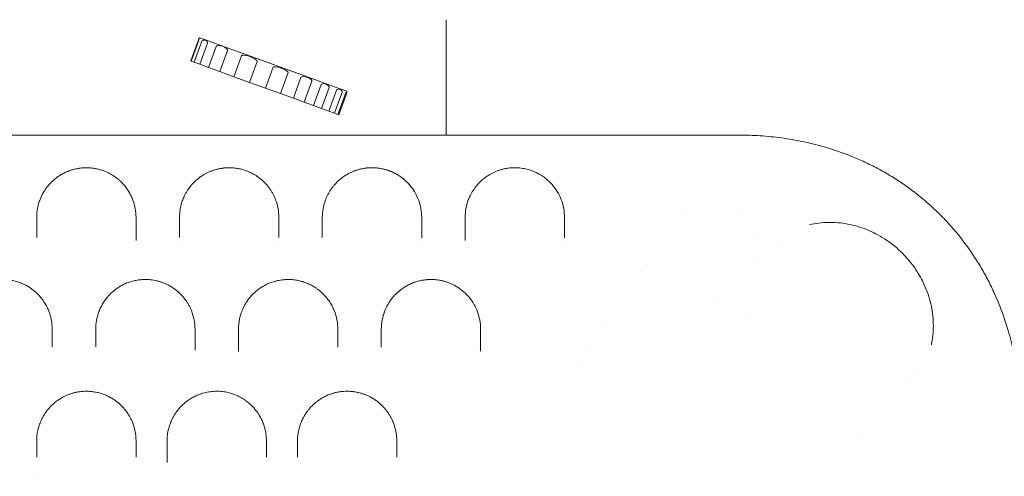
# Model space of a CAD drawing. Units: millimetres. Extents: x 0 to 55918, y -13377 to 2945.
# Drawn here: x 45908 to 46701, y -10327 to -9959 of the extents above; entities that cross this region are included whole.
import ezdxf

# ---------------------------------------------------------------- set-up
doc = ezdxf.new("R2010")
doc.units = ezdxf.units.MM
doc.header["$LTSCALE"] = 25

# ---------------------------------------------------------------- blocks, each defined once
blk = doc.blocks.new('A$C1A7E4657')
at = {"color": 0, "linetype": 'Continuous', "lineweight": 0}
for p, q in [((22157.31, -6387.5), (22157.31, -6480.46)), ((21951.68, -6420.75), (21957.84, -6403.83)), ((21951.89, -6420.82), (21958.05, -6403.91)), ((21954.32, -6421.71), (21960.48, -6404.79)), ((21964.28, -6404.05), (21959.52, -6402.32)), ((21977.85, -6408.99), (21964.28, -6404.05)), ((21958.98, -6423.4), (21965.14, -6406.49)), ((21965.9, -6425.92), (21972.06, -6409.01)), ((21975.05, -6429.25), (21981.2, -6412.34)), ((21998.98, -6416.68), (21977.85, -6408.99)), ((22044.04, -6432.88), (21990.14, -6413.26)), ((21951.68, -6420.75), (21951.89, -6420.82)), ((21951.89, -6420.82), (21954.32, -6421.71)), ((21954.32, -6421.71), (21958.98, -6423.4)), ((21986.39, -6433.38), (21992.55, -6416.47)), ((21998.97, -6437.96), (22005.12, -6421.04)), ((22024.74, -6426.06), (21998.98, -6416.68)), ((21958.98, -6423.4), (21965.9, -6425.92)), ((21965.9, -6425.92), (21975.05, -6429.25)), ((21975.05, -6429.25), (21986.39, -6433.38)), ((22011.78, -6442.62), (22017.94, -6425.71)), ((22046.02, -6433.8), (22024.74, -6426.06)), ((21986.39, -6433.38), (21998.97, -6437.96)), ((21998.97, -6437.96), (22011.78, -6442.62)), ((22023.86, -6447.02), (22030.02, -6430.1)), ((22034.22, -6450.79), (22040.38, -6433.87)), ((22043.05, -6454), (22049.2, -6437.09)), ((22059.43, -6438.68), (22046.02, -6433.8)), ((22011.78, -6442.62), (22023.86, -6447.02)), ((22050.53, -6456.72), (22056.68, -6439.81)), ((22057, -6459.08), (22063.16, -6442.17)), ((22071.02, -6442.9), (22059.43, -6438.68)), ((22062.81, -6461.19), (22068.97, -6444.28)), ((22067.38, -6462.86), (22073.54, -6445.94)), ((22076.51, -6444.9), (22071.02, -6442.9)), ((22023.86, -6447.02), (22034.22, -6450.79)), ((22034.22, -6450.79), (22043.05, -6454)), ((22070.13, -6463.86), (22076.29, -6446.94)), ((22070.87, -6464.13), (22077.02, -6447.21)), ((22043.05, -6454), (22050.53, -6456.72)), ((22050.53, -6456.72), (22057, -6459.08)), ((22057, -6459.08), (22062.81, -6461.19)), ((22062.81, -6461.19), (22067.38, -6462.86)), ((22067.38, -6462.86), (22070.13, -6463.86)), ((22070.13, -6463.86), (22070.87, -6464.13)), ((22391.39, -6544.68), (22391.39, -6544.68)), ((22391.39, -6544.68), (22391.39, -6544.68)), ((22449.84, -6552.57), (22449.84, -6552.57)), ((22449.84, -6552.57), (22449.84, -6552.57)), ((22409.84, -6562.55), (22409.84, -6562.55)), ((22449.84, -6558.38), (22449.84, -6558.38)), ((22424.16, -6569.85), (22424.16, -6569.85)), ((22314.04, -6590.39), (22314.04, -6590.39)), ((22377.43, -6612.29), (22377.43, -6612.29)), ((22400.1, -6625.44), (22400.1, -6625.44)), ((22400.1, -6625.44), (22400.1, -6625.44)), ((22283.97, -6634.23), (22283.97, -6634.23)), ((22180.08, -6654.15), (22180.08, -6654.15)), ((22270.62, -6654.15), (22270.62, -6654.15)), ((22533.53, -6671.94), (22533.53, -6671.94))]:
    blk.add_line(p, q, dxfattribs=at)
for centre, radius, start, end in [((22244.99, -6682.45), 80, 139.11772, 139.11779), ((22449.8, -6654.23), 97.04, 0.39128, 0.39198)]:
    blk.add_arc(centre, radius, start, end, dxfattribs=at)
at = {"color": 0, "linetype": 'Continuous', "lineweight": 0, "extrusion": (0, 0, -1)}
for centre, major_axis, ratio, start_param, end_param in [((21958.04, -6403.91), (0.68, 1.88), 0.104403, -1.570796, -0.486945), ((21957.85, -6403.84), (-0.68, -1.88), 0.103276, -2.654647, -1.570796), ((21964.43, -6406.23), (-3.96, 1.44), 0.475011, 0, 1.180858), ((21961.57, -6405.19), (3.57, -1.3), 0.526919, -1.180858, 0), ((21978.2, -6411.24), (-6.14, 2.24), 0.305848, 0, 1.355535), ((21975.72, -6410.34), (5.48, -2), 0.342667, -1.355535, 0), ((22002.26, -6420), (-9.71, 3.53), 0.193561, 0, 1.117517), ((21992.46, -6416.44), (12.66, -4.61), 0.148457, -1.117517, 0), ((22033.74, -6431.46), (-15.8, 5.75), 0.118942, 0, 0.904744), ((22014.21, -6424.35), (15.81, -5.75), 0.11889, -0.904744, 0), ((22048.48, -6436.82), (-8.1, 2.95), 0.231903, 0, 1.201289), ((22043.49, -6435.01), (5.71, -2.08), 0.329041, -1.201289, 0), ((22061.11, -6441.42), (-4.43, 1.61), 0.424197, 0, 1.153605), ((22056.7, -6439.82), (6.45, -2.35), 0.291236, -1.153605, 0), ((22073.86, -6446.06), (-4.9, 1.78), 0.383841, 0, 1.013729), ((22068.74, -6444.2), (4.8, -1.75), 0.391494, -1.013729, 0), ((22077.02, -6447.21), (0.68, 1.88), 0.389554, -1.570796, -0.467316), ((22075.83, -6446.78), (1.91, -0.69), 0.984724, -1.570796, -1.10348), ((22076.42, -6446.99), (-0.68, -1.88), 0.324428, -2.674276, -1.570796), ((22261.92, -6669.15), (1.28, 3.79), 0.000014, 0, 0.000056), ((21821.94, -6755.55), (3.46, 0.36), 0.000006, 0, 0.000024)]:
    blk.add_ellipse(centre, major_axis=major_axis, ratio=ratio, start_param=start_param, end_param=end_param, dxfattribs=at)
at = {"color": 0, "linetype": 'Continuous', "lineweight": 0}
for centre, major_axis, ratio, start_param, end_param in [((21958.84, -6404.2), (-1.91, 0.7), 0.983062, -1.570796, -1.083851), ((22391.47, -6655.75), (-43.24, 113.61), 0.000001, 0, 0.000004), ((22487.45, -6625.27), (53.99, 26.17), 0.207008, 0.000015, 0.000049)]:
    blk.add_ellipse(centre, major_axis=major_axis, ratio=ratio, start_param=start_param, end_param=end_param, dxfattribs=at)
for points, knots in [([(22385.62, -6480.46), (22311.94, -6480.46), (22140.02, -6480.46), (21968.09, -6480.46), (21869.85, -6480.46), (21796.15, -6480.46), (21673.32, -6480.46), (21501.35, -6480.46), (21403.09, -6480.46), (21353.96, -6480.46)], [0, 0, 0, 0, 22.104782, 51.577824, 51.577824, 51.577824, 73.687672, 88.427571, 103.167469, 103.167469, 103.167469, 103.167469]), ([(22619.84, -6708.91), (22619.84, -6704.69), (22619.74, -6700.45), (22619.53, -6696.16), (22619.26, -6690.52), (22618.58, -6681.99), (22617.26, -6671.93), (22616.35, -6666.15), (22615.33, -6660.37), (22613.25, -6650.18), (22610.93, -6641.35), (22609.13, -6635.45), (22606.32, -6626.23), (22602.87, -6617), (22598.75, -6607.89), (22597.18, -6604.43), (22594.68, -6599.27), (22591.06, -6592.47), (22588.19, -6587.42), (22585.18, -6582.44), (22580.97, -6575.87), (22573.07, -6564.59), (22564.55, -6554.37), (22557.22, -6546.67), (22551.6, -6541), (22543.73, -6533.78), (22533.36, -6525.45), (22525.3, -6519.71), (22518.7, -6515.4), (22511.99, -6511.29), (22503.45, -6506.52), (22493.02, -6501.41), (22485.99, -6498.42), (22482.47, -6497.02), (22478.3, -6495.37), (22471.34, -6492.85), (22463.7, -6490.49), (22458.15, -6488.92), (22455.37, -6488.19), (22453.29, -6487.67), (22447.46, -6486.22), (22438.72, -6484.4), (22424.31, -6482.21), (22410.04, -6480.81), (22398.83, -6480.46), (22393.28, -6480.46)], [-20.287348, -20.287348, -20.287348, -20.287348, -19.485415, -19.485415, -19.485415, -18.429747, -17.901914, -17.637997, -17.37408, -16.846246, -15.790579, -15.790579, -15.790579, -14.1413, -14.1413, -14.1413, -13.514491, -13.201086, -12.887681, -12.574276, -12.260872, -11.634062, -10.380443, -10.171507, -9.96257, -9.126824, -8.500015, -7.873205, -7.559801, -7.246396, -6.619587, -5.992777, -5.365968, -5.365968, -5.365968, -4.624913, -4.130876, -4.007367, -3.63684, -3.63684, -3.63684, -2.597743, -2.078194, -1.039097, 0, 0, 0, 0]), ([(21907.55, -6546.7), (21907.55, -6544.35), (21907.14, -6539.67), (21905.61, -6533.99), (21903.99, -6530.13), (21902.9, -6527.96), (21901.71, -6525.82), (21899.98, -6523.18), (21897.52, -6520.1), (21895.1, -6517.64), (21893.2, -6515.99), (21892.04, -6515.07), (21890.84, -6514.16), (21889.24, -6513.06), (21887.15, -6511.8), (21884.85, -6510.6), (21882.78, -6509.69), (21881.01, -6509.02), (21879.63, -6508.56), (21878.19, -6508.13), (21876.18, -6507.62), (21874.06, -6507.21), (21871.85, -6506.92), (21870.73, -6506.82), (21870.16, -6506.79), (21868.96, -6506.71), (21867.13, -6506.67), (21864.71, -6506.79), (21863.23, -6506.93), (21862.07, -6507.08), (21860.92, -6507.25), (21859.51, -6507.51), (21857.88, -6507.88), (21856.49, -6508.25), (21855.32, -6508.61), (21854.03, -6509.05), (21851.85, -6509.87), (21849.57, -6510.93), (21847.51, -6512.07), (21845.56, -6513.26), (21842.44, -6515.44), (21839.43, -6518.14), (21836.28, -6521.64), (21834.29, -6524.38), (21832.05, -6528.13), (21830.69, -6531.01), (21829.63, -6533.94), (21828.89, -6536.32), (21827.9, -6540.52), (21827.55, -6544.22), (21827.55, -6546.7)], [0, 0, 0, 0, 1.199191, 2.398381, 2.997976, 3.297774, 3.597572, 4.197167, 4.796762, 5.396357, 5.696155, 5.846054, 5.995953, 6.29575, 6.595548, 6.895345, 7.195143, 7.345042, 7.494941, 7.644839, 7.794738, 8.094536, 8.244435, 8.394334, 8.394334, 8.394334, 8.710532, 8.868631, 9.02673, 9.105779, 9.184829, 9.342928, 9.501027, 9.659126, 9.764526, 9.869925, 10.080724, 10.502321, 10.71312, 10.923919, 11.345516, 12.188711, 12.610309, 13.453504, 13.769702, 14.718297, 15.034495, 15.350693, 15.983089, 17.247882, 17.247882, 17.247882, 17.247882]), ([(22022.55, -6546.7), (22022.55, -6544.29), (22022.12, -6539.51), (22020.4, -6533.29), (22018.38, -6528.78), (22016.93, -6526.22), (22016.01, -6524.77), (22014.56, -6522.63), (22012.02, -6519.46), (22008.25, -6515.9), (22004.85, -6513.44), (22002.47, -6511.99), (22000.77, -6511.08), (21998.59, -6510.02), (21996.21, -6509.06), (21993.62, -6508.24), (21991.58, -6507.71), (21989.77, -6507.34), (21988.46, -6507.14), (21987.7, -6507.03), (21985.79, -6506.8), (21983.93, -6506.69), (21982.16, -6506.7), (21981.76, -6506.71), (21981.07, -6506.72), (21980.08, -6506.77), (21979.11, -6506.85), (21978.44, -6506.91), (21978.05, -6506.95), (21976.85, -6507.09), (21974.78, -6507.43), (21971.97, -6508.09), (21969.81, -6508.77), (21968.19, -6509.36), (21966.62, -6510), (21964.76, -6510.85), (21962.36, -6512.13), (21959.89, -6513.69), (21956.58, -6516.16), (21953.77, -6518.82), (21951.53, -6521.41), (21950.45, -6522.82), (21949.44, -6524.24), (21948.38, -6525.86), (21947.34, -6527.69), (21946.21, -6529.92), (21945.08, -6532.55), (21943.95, -6536), (21943.01, -6540.1), (21942.61, -6543.68), (21942.55, -6546.1), (21942.55, -6546.7)], [0, 0, 0, 0, 1.234242, 2.468484, 3.291312, 3.702725, 3.908432, 4.114139, 4.936967, 5.759795, 6.308347, 6.582623, 6.78833, 6.994037, 7.405451, 7.611158, 7.816865, 8.022572, 8.125425, 8.176852, 8.228279, 8.639693, 8.665406, 8.69112, 8.742546, 8.8454, 8.948253, 8.99968, 9.025393, 9.051107, 9.325383, 9.599659, 9.873935, 10.011073, 10.148211, 10.422487, 10.696763, 11.108176, 11.51959, 12.342418, 12.753832, 13.062393, 13.165246, 13.57666, 13.988074, 14.193781, 14.810902, 15.428023, 16.045144, 16.970825, 17.279386, 17.279386, 17.279386, 17.279386]), ([(22137.55, -6546.7), (22137.55, -6544.3), (22137.12, -6539.53), (22135.19, -6532.52), (22132.75, -6527.47), (22130.83, -6524.48), (22130.17, -6523.54), (22129.78, -6523.01), (22128.79, -6521.68), (22127.68, -6520.34), (22126.38, -6518.97), (22125.72, -6518.29), (22124.51, -6517.12), (22122.62, -6515.48), (22120.09, -6513.6), (22117.74, -6512.13), (22115.69, -6511.03), (22114.05, -6510.24), (22112.58, -6509.62), (22111.52, -6509.21), (22110.89, -6508.99), (22109.94, -6508.66), (22108.8, -6508.3), (22107.44, -6507.94), (22105.35, -6507.43), (22103.09, -6507.05), (22100.96, -6506.84), (22100.18, -6506.79), (22099.01, -6506.72), (22097.23, -6506.68), (22095.25, -6506.75), (22093.89, -6506.87), (22093.12, -6506.95), (22092.23, -6507.05), (22091.05, -6507.22), (22089.11, -6507.58), (22086.78, -6508.15), (22084.95, -6508.73), (22083.92, -6509.09), (22083.51, -6509.24), (22082.81, -6509.51), (22080.67, -6510.39), (22077.84, -6511.82), (22075.21, -6513.49), (22073.52, -6514.71), (22071.92, -6515.97), (22070.07, -6517.59), (22068.09, -6519.6), (22066.31, -6521.67), (22064.99, -6523.44), (22064.03, -6524.87), (22063.12, -6526.31), (22061.68, -6528.87), (22059.68, -6533.36), (22057.99, -6539.52), (22057.55, -6544.3), (22057.55, -6546.7)], [0, 0, 0, 0, 1.237262, 2.474523, 3.711785, 4.021101, 4.175758, 4.253087, 4.330416, 4.949047, 5.052152, 5.155257, 5.361467, 5.773888, 6.186308, 6.598729, 6.804939, 7.01115, 7.21736, 7.320465, 7.372018, 7.42357, 7.62978, 7.732886, 7.835991, 8.248411, 8.351516, 8.403069, 8.454622, 8.660832, 8.867042, 8.970147, 9.0217, 9.073252, 9.210726, 9.348199, 9.623147, 9.898094, 9.932462, 9.96683, 10.035567, 10.173041, 10.722935, 11.135355, 11.341566, 11.547776, 11.960196, 12.372617, 12.785038, 13.197458, 13.403668, 13.609879, 14.022299, 14.84714, 16.084402, 17.321664, 17.321664, 17.321664, 17.321664]), ([(22252.55, -6546.7), (22252.55, -6544.31), (22252.12, -6539.53), (22250.19, -6532.51), (22247.46, -6526.88), (22244.89, -6523.09), (22243.21, -6520.98), (22241.37, -6518.9), (22239.45, -6517.04), (22236.84, -6514.87), (22234.68, -6513.32), (22232.25, -6511.87), (22230.52, -6510.95), (22228.85, -6510.16), (22227.08, -6509.42), (22225.21, -6508.74), (22223.23, -6508.13), (22221.15, -6507.61), (22218.94, -6507.19), (22217.03, -6506.94), (22215.47, -6506.8), (22213.92, -6506.71), (22212.33, -6506.69), (22210.75, -6506.74), (22209.18, -6506.83), (22207.9, -6506.96), (22206.9, -6507.1), (22206.41, -6507.17), (22205.54, -6507.31), (22204.34, -6507.54), (22202.93, -6507.87), (22201.12, -6508.35), (22198.14, -6509.32), (22195.11, -6510.64), (22192.06, -6512.31), (22189.63, -6513.87), (22186.36, -6516.35), (22183.59, -6519.01), (22181.24, -6521.76), (22179.16, -6524.57), (22177.63, -6527.1), (22176.16, -6530.04), (22174.56, -6533.78), (22172.98, -6539.56), (22172.55, -6544.31), (22172.55, -6546.7)], [0, 0, 0, 0, 1.235809, 2.471617, 3.707426, 4.32533, 4.634282, 4.943234, 5.561139, 5.767107, 6.316355, 6.590979, 6.796947, 7.002916, 7.208884, 7.414852, 7.62082, 7.826788, 8.032756, 8.238724, 8.341708, 8.444692, 8.65066, 8.753644, 8.856628, 9.062597, 9.096925, 9.131253, 9.199909, 9.337221, 9.474533, 9.611845, 9.886469, 10.435717, 10.710341, 11.122278, 11.534214, 12.358086, 12.770022, 13.181959, 14.005831, 14.211799, 14.829703, 16.065512, 17.301321, 17.301321, 17.301321, 17.301321]), ([(22449.95, -6552.54), (22452.42, -6551.98), (22454.93, -6551.54), (22459.97, -6550.94), (22462.51, -6550.76), (22467.63, -6550.67), (22470.2, -6550.76), (22475.36, -6551.2), (22477.94, -6551.55), (22483.08, -6552.5), (22485.65, -6553.12), (22490.74, -6554.6), (22493.27, -6555.47), (22498.25, -6557.46), (22500.71, -6558.58), (22505.52, -6561.07), (22507.89, -6562.44), (22512.48, -6565.4), (22514.72, -6566.99), (22519.05, -6570.39), (22521.14, -6572.2), (22525.14, -6576.01), (22527.05, -6578.02), (22530.68, -6582.19), (22532.4, -6584.37), (22535.62, -6588.87), (22537.12, -6591.19), (22539.54, -6595.38), (22540.52, -6597.23), (22541.43, -6599.1)], [0, 0, 0, 0, 7.634797, 7.634797, 15.29887, 15.29887, 23.043835, 23.043835, 30.879142, 30.879142, 38.806394, 38.806394, 46.826836, 46.826836, 54.935699, 54.935699, 63.11789, 63.11789, 71.355135, 71.355135, 79.630831, 79.630831, 87.929664, 87.929664, 96.229959, 96.229959, 104.518527, 104.518527, 110.779439, 110.779439, 110.779439, 110.779439]), ([(21907.55, -6565.39), (21907.55, -6565.27), (21907.55, -6564.75), (21907.55, -6563.87), (21907.55, -6563.21), (21907.55, -6562.9)], [0.7929052, 0.7929052, 0.7929052, 0.7929052, 0.8397605, 1.0077126, 1.1756647, 1.1756647, 1.1756647, 1.1756647]), ([(22172.55, -6563.08), (22172.55, -6563.38), (22172.55, -6564.03), (22172.55, -6564.84), (22172.55, -6565.3), (22172.55, -6565.36)], [0, 0, 0, 0, 0.1675475, 0.3350951, 0.3599488, 0.3599488, 0.3599488, 0.3599488]), ([(21840.05, -6636.7), (21840.05, -6634.14), (21839.56, -6629.02), (21837.9, -6623.42), (21836.33, -6619.81), (21835.45, -6618.04), (21834.48, -6616.3), (21833.03, -6614), (21830.96, -6611.2), (21828.36, -6608.36), (21826.16, -6606.36), (21824.57, -6605.09), (21822.09, -6603.24), (21818.81, -6601.24), (21815.1, -6599.6), (21812.86, -6598.79), (21810.55, -6598.07), (21807.5, -6597.34), (21804.3, -6596.89), (21801.72, -6596.72), (21799.12, -6596.67), (21796.28, -6596.83), (21793.74, -6597.19), (21792.09, -6597.49), (21790.87, -6597.76), (21789.67, -6598.07), (21787.31, -6598.74), (21784.7, -6599.71), (21781.38, -6601.27), (21778.85, -6602.73), (21776.25, -6604.52), (21774.05, -6606.25), (21772.25, -6607.91), (21770.91, -6609.29), (21769.8, -6610.52), (21768.9, -6611.6), (21767.49, -6613.42), (21766.34, -6615.11), (21764.76, -6617.8), (21763.79, -6619.75), (21762.61, -6622.54), (21761.62, -6625.38), (21760.87, -6628.48), (21760.23, -6632.25), (21760.05, -6634.79), (21760.05, -6636.7)], [0, 0, 0, 0, 1.020335, 2.04067, 2.295753, 2.550837, 2.805921, 3.061005, 3.571172, 4.081339, 4.421451, 4.591507, 4.761563, 5.441786, 5.781898, 5.951953, 6.122009, 6.462121, 6.802232, 6.972288, 7.142344, 7.482456, 7.709197, 7.822567, 7.935938, 8.049308, 8.162679, 8.616161, 8.842902, 9.268042, 9.523125, 9.863237, 10.203349, 10.373404, 10.54346, 10.798544, 10.883572, 11.393739, 11.563795, 12.073963, 12.244018, 12.754186, 13.264353, 13.519437, 14.284688, 14.284688, 14.284688, 14.284688]), ([(21955.05, -6636.7), (21955.05, -6634.15), (21954.56, -6629.05), (21952.86, -6623.28), (21951.28, -6619.7), (21950.49, -6618.13), (21949.65, -6616.59), (21948.49, -6614.69), (21946.38, -6611.71), (21943.88, -6608.85), (21941.33, -6606.52), (21939.77, -6605.24), (21938.54, -6604.31), (21937.26, -6603.42), (21935.48, -6602.28), (21932.75, -6600.75), (21929.91, -6599.52), (21927.66, -6598.73), (21926.13, -6598.25), (21924.16, -6597.72), (21921.68, -6597.23), (21919.34, -6596.91), (21917.18, -6596.74), (21914.59, -6596.67), (21911.33, -6596.81), (21907.5, -6597.36), (21904.48, -6598.09), (21902.16, -6598.82), (21900.48, -6599.44), (21898.86, -6600.11), (21896.79, -6601.08), (21894.37, -6602.41), (21890.81, -6604.76), (21887.91, -6607.22), (21885.57, -6609.64), (21883.7, -6611.79), (21880.82, -6615.69), (21878.66, -6619.84), (21877.29, -6623.47), (21876.49, -6625.93), (21875.73, -6629.05), (21875.18, -6632.86), (21875.05, -6635.42), (21875.05, -6636.7)], [0, 0, 0, 0, 1.019491, 2.038983, 2.378813, 2.548729, 2.718644, 3.058474, 3.398305, 4.077966, 4.417796, 4.587712, 4.757627, 4.927542, 5.097457, 5.437288, 5.890395, 6.003672, 6.116949, 6.343503, 6.570056, 6.79661, 6.966525, 7.13644, 7.476271, 7.816101, 8.155932, 8.325847, 8.495762, 8.665678, 8.835593, 9.175423, 9.515254, 10.194915, 10.449788, 10.704661, 11.214406, 12.233898, 12.488771, 12.743644, 13.253389, 13.763135, 14.272881, 14.272881, 14.272881, 14.272881]), ([(22070.05, -6636.7), (22070.05, -6634.17), (22069.57, -6629.11), (22067.77, -6622.96), (22065.88, -6618.82), (22064.61, -6616.52), (22063.56, -6614.82), (22061.64, -6612.04), (22059.2, -6609.17), (22056.5, -6606.66), (22054.95, -6605.38), (22053.53, -6604.3), (22052.24, -6603.41), (22050.45, -6602.27), (22048.3, -6601.05), (22045.69, -6599.85), (22043.48, -6599.01), (22041.76, -6598.44), (22040, -6597.94), (22037.55, -6597.37), (22035, -6596.97), (22032.4, -6596.75), (22030.44, -6596.69), (22028.48, -6596.72), (22026.29, -6596.86), (22023.92, -6597.15), (22021.83, -6597.54), (22020.21, -6597.92), (22017.81, -6598.57), (22015.15, -6599.52), (22011.99, -6600.97), (22009.4, -6602.39), (22005.83, -6604.75), (22002.72, -6607.38), (22000.56, -6609.66), (21999.32, -6611.09), (21998.43, -6612.18), (21997.47, -6613.48), (21996.44, -6614.99), (21994.78, -6617.68), (21993.05, -6621.27), (21991.63, -6625.36), (21990.87, -6628.46), (21990.24, -6632.24), (21990.05, -6634.78), (21990.05, -6636.7)], [0, 0, 0, 0, 1.027063, 2.054126, 2.567657, 2.824423, 3.081189, 3.337955, 4.108252, 4.450606, 4.621783, 4.79296, 5.049726, 5.135315, 5.477669, 5.820023, 5.9912, 6.162378, 6.333555, 6.504732, 6.847086, 7.018263, 7.189441, 7.360618, 7.531795, 7.760031, 7.988267, 8.102385, 8.216503, 8.672976, 8.901212, 9.243566, 9.585921, 10.270629, 10.612984, 10.698572, 10.955338, 11.126515, 11.297692, 11.640047, 12.324755, 12.838287, 13.351818, 13.608584, 14.378881, 14.378881, 14.378881, 14.378881]), ([(22185.05, -6636.7), (22185.05, -6634.18), (22184.57, -6629.13), (22182.66, -6622.57), (22180.41, -6617.85), (22178.57, -6614.81), (22177.14, -6612.77), (22175.98, -6611.31), (22174.75, -6609.88), (22172.62, -6607.6), (22169.95, -6605.3), (22167.38, -6603.5), (22165.58, -6602.34), (22162.84, -6600.8), (22159.97, -6599.54), (22157.69, -6598.74), (22156.53, -6598.38), (22155.34, -6598.04), (22153.71, -6597.63), (22151.61, -6597.21), (22149.23, -6596.9), (22147.04, -6596.73), (22145.07, -6596.68), (22143.41, -6596.72), (22142.09, -6596.81), (22140.78, -6596.92), (22139.65, -6597.06), (22138.37, -6597.26), (22136.48, -6597.6), (22134.5, -6598.09), (22132.74, -6598.64), (22131.59, -6599.03), (22130.47, -6599.45), (22129.38, -6599.89), (22128.32, -6600.36), (22125.5, -6601.71), (22122.26, -6603.71), (22119.65, -6605.78), (22118.15, -6607.09), (22116.9, -6608.26), (22115.4, -6609.82), (22113.56, -6611.97), (22111.53, -6614.75), (22109.84, -6617.64), (22108.91, -6619.56), (22108.37, -6620.74), (22107.99, -6621.63), (22107.58, -6622.69), (22107.15, -6623.89), (22106.46, -6626.03), (22105.41, -6630.37), (22105.05, -6634.16), (22105.05, -6636.7)], [0, 0, 0, 0, 1.035902, 2.071805, 2.762406, 3.107707, 3.453008, 3.711983, 3.798308, 4.143609, 4.834211, 5.006861, 5.179511, 5.524812, 5.985213, 6.100313, 6.215414, 6.330514, 6.445614, 6.675815, 6.906015, 7.078665, 7.251316, 7.423966, 7.510291, 7.596617, 7.769267, 7.81243, 7.941917, 8.287218, 8.373543, 8.459868, 8.632519, 8.718844, 8.805169, 8.97782, 9.668421, 10.013722, 10.100047, 10.359023, 10.617998, 10.876974, 11.394925, 11.912876, 12.171851, 12.236595, 12.430827, 12.560315, 12.689803, 12.948778, 13.466729, 14.502632, 14.502632, 14.502632, 14.502632]), ([(22541.43, -6599.1), (22542.62, -6601.55), (22543.69, -6604.07), (22545.57, -6609.17), (22546.39, -6611.76), (22547.74, -6616.99), (22548.29, -6619.63), (22549.09, -6624.9), (22549.36, -6627.55), (22549.62, -6632.82), (22549.62, -6635.45), (22549.33, -6640.65), (22549.05, -6643.23), (22548.45, -6646.94), (22548.24, -6648.09), (22547.99, -6649.23)], [0, 0, 0, 0, 8.19457, 8.19457, 16.358693, 16.358693, 24.444346, 24.444346, 32.439172, 32.439172, 40.334432, 40.334432, 48.137234, 48.137234, 51.65391, 51.65391, 51.65391, 51.65391]), ([(21955.05, -6653.58), (21955.05, -6653.13), (21955.05, -6652.25), (21955.05, -6651.45), (21955.05, -6651.06)], [0.8496217, 0.8496217, 0.8496217, 0.8496217, 1.0135441, 1.1824681, 1.1824681, 1.1824681, 1.1824681]), ([(21990.05, -6651.12), (21990.05, -6651.5), (21990.05, -6652.57), (21990.05, -6653.79), (21990.05, -6654.6)], [0, 0, 0, 0, 0.1688645, 0.446971, 0.446971, 0.446971, 0.446971]), ([(22185.05, -6654.4), (22185.05, -6654.2), (22185.05, -6653.53), (22185.05, -6652.46), (22185.05, -6651.67), (22185.05, -6651.3)], [0.7708219, 0.7708219, 0.7708219, 0.7708219, 0.8437439, 1.0124927, 1.1812415, 1.1812415, 1.1812415, 1.1812415]), ([(21907.55, -6726.7), (21907.55, -6726.54), (21907.55, -6726.38), (21907.51, -6722.61), (21906.71, -6717.19), (21904.5, -6711.18), (21903.08, -6708.29), (21902.19, -6706.67), (21900.74, -6704.27), (21898.77, -6701.57), (21896.47, -6699.03), (21895.24, -6697.82), (21894.6, -6697.23), (21894.23, -6696.89), (21893.29, -6696.06), (21892.02, -6695.03), (21890.36, -6693.83), (21889.38, -6693.18), (21888.72, -6692.76), (21888.27, -6692.48), (21887.47, -6692.01), (21885.84, -6691.1), (21883.38, -6689.92), (21880.79, -6688.93), (21878.66, -6688.26), (21876.47, -6687.68), (21873.63, -6687.11), (21871.31, -6686.86), (21870.15, -6686.79), (21869.47, -6686.74), (21868.57, -6686.71), (21866.77, -6686.69), (21864.74, -6686.77), (21862.04, -6687.05), (21859.38, -6687.51), (21856.8, -6688.14), (21854.32, -6688.92), (21851.92, -6689.85), (21849.36, -6691.04), (21846.7, -6692.51), (21844.03, -6694.3), (21841.96, -6695.92), (21840.42, -6697.3), (21838.93, -6698.72), (21837.56, -6700.2), (21836.29, -6701.74), (21834.79, -6703.68), (21832.92, -6706.52), (21831.29, -6709.71), (21830.2, -6712.33), (21829.62, -6713.99), (21828.99, -6715.99), (21827.96, -6720.06), (21827.55, -6723.9), (21827.55, -6726.7)], [0, 0, 0, 0, 0.053474, 0.053474, 1.272595, 1.882155, 2.186936, 2.339326, 2.491716, 3.101276, 3.406056, 3.558447, 3.634642, 3.672739, 3.710837, 4.015617, 4.168007, 4.320397, 4.358495, 4.396592, 4.472787, 4.625177, 4.929958, 5.234738, 5.387128, 5.539518, 5.844298, 6.149078, 6.149078, 6.149078, 6.326205, 6.385247, 6.621416, 6.857585, 7.093753, 7.329922, 7.566091, 7.802259, 8.038428, 8.35332, 8.668211, 8.983103, 9.140549, 9.297994, 9.612886, 9.770332, 9.927778, 10.400115, 10.872452, 11.108621, 11.34479, 11.462874, 11.817127, 12.761802, 12.761802, 12.761802, 12.761802]), ([(22012.55, -6726.7), (22012.55, -6722.96), (22011.96, -6718.76), (22010.58, -6714.26), (22010.19, -6713.15), (22009.86, -6712.27), (22009.6, -6711.61), (22009.37, -6711.07), (22009.21, -6710.69), (22009.11, -6710.47), (22008.29, -6708.64), (22007.34, -6706.86), (22006.24, -6705.14), (22006.13, -6704.96), (22005.98, -6704.73), (22005.8, -6704.46), (22005.44, -6703.92), (22004.12, -6702.06), (22001.85, -6699.33), (21998.54, -6696.2), (21995.21, -6693.64), (21991.47, -6691.36), (21988.05, -6689.77), (21985.17, -6688.72), (21982.19, -6687.82), (21978.26, -6687.01), (21974.2, -6686.68), (21970.96, -6686.71), (21967.7, -6686.94), (21964.48, -6687.47), (21961.4, -6688.26), (21958.78, -6689.11), (21956.43, -6690.06), (21954.36, -6691.06), (21952.36, -6692.14), (21950.01, -6693.6), (21946.53, -6696.19), (21943.46, -6699.11), (21941.17, -6701.86), (21939.97, -6703.48), (21938.85, -6705.11), (21937.58, -6707.22), (21936.25, -6709.82), (21935.13, -6712.49), (21933.9, -6716.1), (21932.87, -6720.72), (21932.57, -6724.49), (21932.55, -6726.49), (21932.55, -6726.59), (21932.55, -6726.7)], [0, 0, 0, 0, 1.276438, 1.435993, 1.595547, 1.675325, 1.755102, 1.834879, 1.874768, 1.894712, 1.914657, 2.552876, 2.570604, 2.588332, 2.623789, 2.659245, 2.694702, 2.836528, 3.403834, 3.829313, 4.254793, 4.680272, 5.105751, 5.318491, 5.53123, 5.95671, 6.382189, 6.594929, 6.807668, 7.233147, 7.445887, 7.658627, 7.977736, 8.137291, 8.296846, 8.615955, 8.935065, 9.573283, 9.892393, 10.051948, 10.211502, 10.530612, 10.849721, 11.168831, 11.48794, 12.126159, 12.764378, 12.764378, 12.800756, 12.800756, 12.800756, 12.800756]), ([(22117.55, -6726.7), (22117.55, -6724.03), (22117.15, -6720.03), (22115.99, -6715.48), (22115.12, -6712.93), (22114.3, -6710.84), (22113.44, -6708.99), (22112.59, -6707.39), (22111.68, -6705.8), (22110.43, -6703.86), (22108.73, -6701.59), (22107.17, -6699.78), (22105.82, -6698.39), (22104.41, -6697.03), (22102.54, -6695.42), (22099.29, -6693.01), (22095.61, -6690.89), (22092.33, -6689.51), (22090.25, -6688.76), (22088.13, -6688.09), (22085.62, -6687.49), (22083.84, -6687.19), (22082.97, -6687.07), (22082.54, -6687.01), (22082.11, -6686.96), (22081.87, -6686.93), (22081.73, -6686.92), (22080.78, -6686.82), (22079.27, -6686.72), (22076.94, -6686.69), (22075.37, -6686.75), (22074.39, -6686.83), (22074.27, -6686.84), (22074.17, -6686.84), (22073.88, -6686.87), (22073.13, -6686.94), (22071.77, -6687.11), (22070.24, -6687.36), (22069.11, -6687.6), (22068.36, -6687.77), (22067.62, -6687.95), (22066.61, -6688.22), (22065.15, -6688.66), (22063.37, -6689.28), (22061.48, -6690.06), (22059.76, -6690.86), (22058.32, -6691.61), (22056.93, -6692.42), (22054.29, -6694.07), (22052.04, -6695.82), (22049.81, -6697.87), (22048.4, -6699.27), (22046.71, -6701.18), (22044.95, -6703.47), (22043.51, -6705.65), (22042.05, -6708.2), (22040.64, -6711.12), (22039.54, -6714.13), (22038.8, -6716.72), (22038.34, -6718.69), (22037.76, -6722), (22037.55, -6724.69), (22037.55, -6726.7)], [0, 0, 0, 0, 0.919564, 1.379346, 1.609237, 1.839128, 2.14565, 2.29891, 2.452171, 2.758692, 3.065214, 3.371735, 3.524996, 3.678257, 3.984778, 4.291299, 4.904342, 5.210863, 5.287494, 5.517385, 5.823906, 5.977167, 5.996324, 6.053797, 6.092112, 6.11127, 6.116059, 6.130428, 6.360319, 6.513579, 6.74347, 6.769014, 6.77061, 6.7754, 6.794557, 6.845644, 6.973361, 7.152165, 7.254339, 7.279883, 7.356513, 7.458687, 7.560861, 7.765208, 7.969556, 8.122817, 8.295235, 8.429338, 8.582599, 9.195641, 9.272272, 9.502163, 9.808684, 10.07689, 10.421727, 10.651618, 11.03477, 11.494552, 11.724443, 11.954334, 12.184225, 12.873898, 12.873898, 12.873898, 12.873898]), ([(21827.55, -6726.7), (21827.55, -6727.1), (21827.55, -6727.49), (21827.55, -6731.79), (21827.55, -6735.73), (21827.55, -6739.7)], [0, 0, 0, 0, 0.152588, 0.152588, 1.656313, 1.656313, 1.656313, 1.656313]), ([(22012.55, -6739.78), (22012.55, -6735.6), (22012.55, -6731.45), (22012.55, -6727.13), (22012.55, -6726.92), (22012.55, -6726.7)], [0, 0, 0, 0, 1.600865, 1.600865, 1.684858, 1.684858, 1.684858, 1.684858]), ([(22037.55, -6726.7), (22037.55, -6727.23), (22037.55, -6727.77), (22037.55, -6732.11), (22037.55, -6735.94), (22037.55, -6739.81)], [0, 0, 0, 0, 0.20887, 0.20887, 1.695429, 1.695429, 1.695429, 1.695429]), ([(22117.55, -6739.84), (22117.55, -6737.08), (22117.55, -6734.34), (22117.55, -6729.97), (22117.55, -6728.33), (22117.55, -6726.7)], [0, 0, 0, 0, 1.064823, 1.064823, 1.708057, 1.708057, 1.708057, 1.708057]), ([(21932.55, -6739.72), (21932.55, -6740.16), (21932.55, -6741.5), (21932.55, -6742.99), (21932.55, -6743.99)], [0, 0, 0, 0, 0.1692652, 0.4851659, 0.4851659, 0.4851659, 0.4851659])]:
    blk.add_open_spline(points, degree=3, knots=knots, dxfattribs=at)
for points in [[(22393.28, -6480.46), (22390.74, -6480.46), (22388.18, -6480.46), (22385.62, -6480.46)], [(21827.55, -6546.7), (21827.55, -6551.96), (21827.55, -6557.36), (21827.55, -6562.9)], [(21907.55, -6562.9), (21907.55, -6557.36), (21907.55, -6551.96), (21907.55, -6546.7)], [(21942.55, -6546.7), (21942.55, -6551.97), (21942.55, -6557.38), (21942.55, -6562.92)], [(22022.55, -6562.98), (22022.55, -6557.41), (22022.55, -6551.99), (22022.55, -6546.7)], [(22057.55, -6546.7), (22057.55, -6552), (22057.55, -6557.44), (22057.55, -6563.01)], [(22137.55, -6563.06), (22137.55, -6557.48), (22137.55, -6552.02), (22137.55, -6546.7)], [(22172.55, -6546.7), (22172.55, -6552.03), (22172.55, -6557.49), (22172.55, -6563.08)], [(22252.55, -6563.09), (22252.55, -6557.5), (22252.55, -6552.04), (22252.55, -6546.7)], [(22449.95, -6552.54), (22449.95, -6552.54), (22449.95, -6552.54), (22449.95, -6552.54)], [(21942.55, -6565.49), (21942.55, -6565.49), (21942.55, -6565.49), (21942.55, -6565.49)], [(22022.55, -6565.48), (22022.55, -6565.48), (22022.55, -6565.48), (22022.55, -6565.48)], [(22137.55, -6565.69), (22137.55, -6565.69), (22137.55, -6565.69), (22137.55, -6565.69)], [(22252.55, -6565.93), (22252.55, -6565.93), (22252.55, -6565.93), (22252.55, -6565.93)], [(22408.3, -6584.12), (22408.3, -6584.12), (22408.3, -6584.12), (22408.3, -6584.12)], [(22187.46, -6626.85), (22187.46, -6626.85), (22187.46, -6626.85), (22187.46, -6626.85)], [(21840.05, -6651.03), (21840.05, -6646.18), (21840.05, -6641.4), (21840.05, -6636.7)], [(21875.05, -6636.7), (21875.05, -6641.4), (21875.05, -6646.17), (21875.05, -6651.02)], [(21955.05, -6651.06), (21955.05, -6646.2), (21955.05, -6641.41), (21955.05, -6636.7)], [(21990.05, -6636.7), (21990.05, -6641.43), (21990.05, -6646.24), (21990.05, -6651.12)], [(22070.05, -6651.21), (22070.05, -6646.3), (22070.05, -6641.46), (22070.05, -6636.7)], [(22105.05, -6636.7), (22105.05, -6641.48), (22105.05, -6646.33), (22105.05, -6651.26)], [(22185.05, -6651.3), (22185.05, -6646.36), (22185.05, -6641.49), (22185.05, -6636.7)], [(22548, -6649.23), (22547.99, -6649.23), (22547.99, -6649.23), (22547.99, -6649.23)], [(21840.05, -6654.16), (21840.05, -6654.16), (21840.05, -6654.16), (21840.05, -6654.16)], [(21955.05, -6653.58), (21955.05, -6653.58), (21955.05, -6653.58), (21955.05, -6653.58)], [(21990.05, -6654.6), (21990.05, -6654.6), (21990.05, -6654.6), (21990.05, -6654.6)], [(22070.05, -6653.72), (22070.05, -6653.72), (22070.05, -6653.72), (22070.05, -6653.72)], [(22528.85, -6677.1), (22528.85, -6677.1), (22528.85, -6677.1), (22528.85, -6677.1)], [(22487.65, -6721.67), (22487.65, -6721.67), (22487.65, -6721.67), (22487.65, -6721.67)], [(21907.55, -6739.69), (21907.55, -6735.32), (21907.55, -6730.99), (21907.55, -6726.7)], [(21932.55, -6726.7), (21932.55, -6731), (21932.55, -6735.34), (21932.55, -6739.72)], [(21932.55, -6743.99), (21932.55, -6743.99), (21932.55, -6743.99), (21932.55, -6743.99)]]:
    blk.add_open_spline(points, degree=3, dxfattribs=at)

msp = doc.modelspace()

# ---------------------------------------------------------------- block references
at = {"ltscale": 25}
msp.add_blockref('A$C1A7E4657', (24094.4, -3571.72), dxfattribs=at)

doc.saveas('drawing.dxf')
